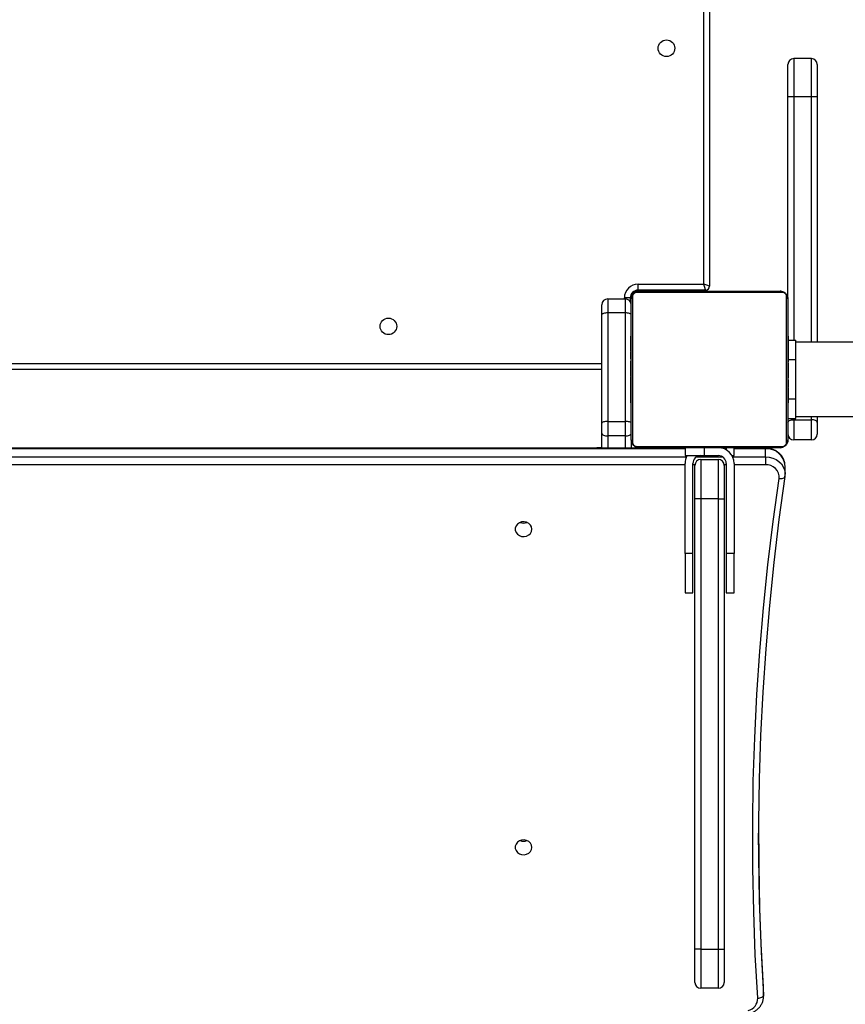
# Model space of a CAD drawing. Units: millimetres. Extents: x 860 to 2810, y 2297 to 3457.
# Drawn here: x 2067 to 2109, y 2519 to 2569 of the extents above; entities that cross this region are included whole.
import ezdxf

# ---------------------------------------------------------------- set-up
doc = ezdxf.new("R2010")
doc.units = ezdxf.units.MM
doc.header["$LTSCALE"] = 200
doc.header["$PDSIZE"] = -1
doc.layers.add('VP-DIM', color=7, linetype='Continuous')
doc.layers.add('VP-HIC', color=6, linetype='Continuous')
doc.layers.add('VP-EQ', color=7, linetype='Continuous', true_color=0x8a3492)
doc.dimstyles.new('ISO-25', dxfattribs={"dimtxt": 2.5, "dimasz": 2.5, "dimexe": 1.25, "dimexo": 0.625, "dimtad": 1, "dimtxsty": 'Standard', "dimcen": 2.5, "dimadec": 0, "dimazin": 0, "dimtfac": 1, "dimtmove": 0, "dimatfit": 3, "dimfxl": 1, "dimarcsym": 0})

# ---------------------------------------------------------------- blocks, each defined once
blk = doc.blocks.new('*D85')
at = {"layer": 'Defpoints', "color": 0}
for p in [(2423.183, 3292.524), (1985.217, 2308.28), (2790.2, 2308.28)]:
    blk.add_point(p, dxfattribs=at)
at = {"layer": 'VP-DIM', "color": 0, "lineweight": -2}
for p, q in [((2720.2, 3292.524), (2810.2, 3292.524)), ((2790.2, 3272.524), (2790.2, 2845.302)), ((2790.2, 2328.28), (2790.2, 2771.968)), ((2720.2, 2308.28), (2810.2, 2308.28))]:
    blk.add_line(p, q, dxfattribs=at)
at = {"layer": 'VP-DIM', "color": 0}
for points in [[(2793.534, 3272.524), (2786.867, 3272.524), (2790.2, 3292.524)], [(2786.867, 2328.28), (2793.534, 2328.28), (2790.2, 2308.28)]]:
    blk.add_solid(points, dxfattribs=at)
at = {"layer": 'VP-DIM', "color": 0, "insert": (2790.2, 2808.635), "char_height": 20, "attachment_point": 5, "rotation": 90}
blk.add_mtext('984', dxfattribs=at)
blk = doc.blocks.new('*D111')
at = {"layer": 'Defpoints', "color": 0}
for p in [(2361.391, 3113.206), (2090.61, 2511.919), (2705.286, 2511.919)]:
    blk.add_point(p, dxfattribs=at)
at = {"layer": 'VP-DIM', "color": 0, "lineweight": -2}
for p, q in [((2635.286, 3113.206), (2725.286, 3113.206)), ((2705.286, 3093.206), (2705.286, 2847.563)), ((2705.286, 2531.919), (2705.286, 2777.563)), ((2635.286, 2511.919), (2725.286, 2511.919))]:
    blk.add_line(p, q, dxfattribs=at)
at = {"layer": 'VP-DIM', "color": 0}
for points in [[(2708.619, 3093.206), (2701.952, 3093.206), (2705.286, 3113.206)], [(2701.952, 2531.919), (2708.619, 2531.919), (2705.286, 2511.919)]]:
    blk.add_solid(points, dxfattribs=at)
at = {"layer": 'VP-DIM', "color": 0, "insert": (2705.286, 2812.563), "char_height": 20, "attachment_point": 5, "rotation": 90}
blk.add_mtext('605', dxfattribs=at)
blk = doc.blocks.new('1730-1S2')
at = {"color": 8, "linetype": 'Continuous', "lineweight": 25}
for p, q in [((17636.53, 9640.36), (17636.53, 10223.38)), ((17682.53, 9755.55), (17682.53, 9736.07)), ((17691.53, 9736.07), (17691.53, 9755.55)), ((17682.53, 9736.07), (17682.53, 9611.86)), ((17691.53, 9610.86), (17691.53, 9736.07)), ((17596.03, 9632.86), (17596.03, 9633.36)), ((17599.53, 9633.86), (17599.06, 9633.86)), ((17602.53, 9636.86), (17602.53, 9637.33)), ((16964.53, 9599.86), (17584.53, 9599.86)), ((17679.73, 9601.86), (17683.53, 9601.86)), ((17679.73, 9581.86), (17683.53, 9581.86)), ((17691.53, 9571.2), (17691.53, 9572.86)), ((17682.53, 9571.86), (17682.53, 9571.2)), ((17587.53, 9562.9), (17587.53, 9556.71)), ((17596.53, 9556.71), (17596.53, 9562.9)), ((17627.03, 9556.38), (16879.55, 9556.38)), ((16879.55, 9552.26), (17627.79, 9552.26)), ((17632.92, 9552.26), (17646.14, 9552.26)), ((17648.03, 9556.86), (17648.03, 9555.79)), ((17651.27, 9552.26), (17668.1, 9552.26)), ((17668.1, 9556.38), (17652.03, 9556.38)), ((17668.1, 9556.38), (17668.1, 9556.71)), ((17627.03, 9548.22), (16879.55, 9548.22)), ((17632.05, 9548.22), (17631.03, 9548.22)), ((17648.03, 9548.22), (17647.01, 9548.22)), ((17668.1, 9548.22), (17652.03, 9548.22))]:
    blk.add_line(p, q, dxfattribs=at)
at = {"color": 7, "linetype": 'Continuous', "lineweight": 25}
for p, q in [((17639.53, 10225.44), (17639.53, 9639.36)), ((17691.53, 9755.55), (17682.53, 9755.55)), ((17679.53, 9735.99), (17679.53, 9752.55)), ((17694.53, 9752.55), (17694.53, 9735.99)), ((17679.53, 9632.86), (17679.53, 9735.99)), ((17691.53, 9736.07), (17682.53, 9736.07)), ((17694.53, 9735.99), (17694.53, 9610.86)), ((17603.03, 9640.36), (17636.53, 9640.36)), ((17603.03, 9637.36), (17603.03, 9640.36)), ((17587.53, 9632.86), (17587.53, 9625.71)), ((17587.53, 9632.86), (17596.53, 9632.86)), ((17599.03, 9633.36), (17596.03, 9633.36)), ((17596.53, 9625.71), (17596.53, 9632.86)), ((17599.03, 9633.36), (17599.03, 9631.52)), ((17599.53, 9560.86), (17599.53, 9632.86)), ((17600.22, 9634.1), (17600.22, 9559.62)), ((17676.77, 9636.17), (17602.29, 9636.17)), ((17637.53, 9637.36), (17603.03, 9637.36)), ((17603.53, 9636.86), (17675.53, 9636.86)), ((17637.53, 9636.86), (17637.53, 9637.36)), ((17678.84, 9559.62), (17678.84, 9634.1)), ((17679.53, 9632.86), (17679.53, 9560.86)), ((17584.53, 9624.86), (17584.53, 9629.86)), ((17584.53, 9569.47), (17584.53, 9624.86)), ((17587.53, 9625.71), (17587.53, 9570.33)), ((17596.53, 9625.71), (17587.53, 9625.71)), ((17596.53, 9570.33), (17596.53, 9625.71)), ((17599.53, 9614.14), (17599.29, 9614.14)), ((17599.33, 9613.9), (17599.53, 9613.9)), ((17599.33, 9612.69), (17599.53, 9612.69)), ((17679.73, 9614.13), (17679.53, 9614.13)), ((17679.73, 9613.92), (17679.53, 9613.92)), ((17679.73, 9612.78), (17679.53, 9612.78)), ((17599.33, 9611.12), (17599.53, 9611.12)), ((17599.33, 9610.13), (17599.33, 9611.12)), ((17599.33, 9610.13), (17599.53, 9610.13)), ((17599.33, 9609.07), (17599.33, 9610.13)), ((17599.33, 9609.07), (17599.53, 9609.07)), ((17599.33, 9607.68), (17599.33, 9608.01)), ((17599.33, 9607.56), (17599.53, 9607.56)), ((17679.73, 9612.25), (17679.53, 9612.25)), ((17679.53, 9611.86), (17683.53, 9611.86)), ((17679.73, 9610.64), (17679.53, 9610.64)), ((17679.73, 9610.62), (17679.53, 9610.62)), ((17679.73, 9609.02), (17679.53, 9609.02)), ((17679.73, 9608.21), (17679.53, 9608.21)), ((17679.73, 9611.26), (17679.73, 9610.64)), ((17679.73, 9610.64), (17679.73, 9610.62)), ((17679.73, 9610.62), (17679.73, 9610.34)), ((17683.53, 9601.86), (17683.53, 9611.86)), ((18000.71, 9610.86), (17683.53, 9610.86)), ((17599.26, 9606.21), (17599.53, 9606.21)), ((17599.33, 9606.43), (17599.53, 9606.43)), ((17599.33, 9605.65), (17599.33, 9606.03)), ((17599.33, 9606.03), (17599.53, 9606.03)), ((17599.33, 9605.46), (17599.53, 9605.46)), ((17599.33, 9603.85), (17599.33, 9603.86)), ((17599.33, 9603.86), (17599.53, 9603.86)), ((17599.33, 9603.85), (17599.53, 9603.85)), ((17679.73, 9605.25), (17679.53, 9605.25)), ((17599.33, 9602.23), (17599.53, 9602.23)), ((17599.33, 9601.39), (17599.53, 9601.39)), ((17599.33, 9601.38), (17599.53, 9601.38)), ((17599.33, 9601.37), (17599.53, 9601.37)), ((17599.33, 9601.14), (17599.53, 9601.14)), ((17599.33, 9599.69), (17599.53, 9599.69)), ((17599.33, 9598.5), (17599.53, 9598.5)), ((17679.73, 9600.93), (17679.53, 9600.93)), ((17679.73, 9600.74), (17679.53, 9600.74)), ((17679.73, 9600.14), (17679.53, 9600.14)), ((17679.73, 9600.74), (17679.73, 9600.49)), ((17683.53, 9581.86), (17683.53, 9601.86)), ((17584.53, 9596.86), (16964.53, 9596.86)), ((17599.33, 9596.54), (17599.53, 9596.54)), ((17599.33, 9593.58), (17599.53, 9593.58)), ((17599.33, 9592.98), (17599.33, 9593.23)), ((17599.33, 9592.98), (17599.53, 9592.98)), ((17599.33, 9592.8), (17599.53, 9592.8)), ((17679.73, 9597.18), (17679.53, 9597.18)), ((17679.73, 9595.23), (17679.53, 9595.23)), ((17679.73, 9594.03), (17679.53, 9594.03)), ((17679.73, 9592.58), (17679.53, 9592.58)), ((17599.33, 9588.47), (17599.53, 9588.47)), ((17679.73, 9592.35), (17679.53, 9592.35)), ((17679.73, 9592.35), (17679.53, 9592.35)), ((17679.73, 9592.34), (17679.53, 9592.34)), ((17679.73, 9591.49), (17679.53, 9591.49)), ((17679.73, 9589.88), (17679.53, 9589.88)), ((17679.73, 9589.86), (17679.53, 9589.86)), ((17679.73, 9588.27), (17679.53, 9588.27)), ((17679.73, 9587.69), (17679.53, 9587.69)), ((17679.79, 9587.52), (17679.53, 9587.52)), ((17679.73, 9589.88), (17679.73, 9589.86)), ((17679.73, 9588.07), (17679.73, 9587.69)), ((17599.33, 9585.52), (17599.53, 9585.52)), ((17599.33, 9584.7), (17599.53, 9584.7)), ((17599.33, 9583.1), (17599.33, 9583.38)), ((17599.33, 9583.09), (17599.33, 9583.1)), ((17599.33, 9583.1), (17599.53, 9583.1)), ((17599.33, 9583.09), (17599.53, 9583.09)), ((17599.33, 9582.46), (17599.33, 9583.09)), ((17679.73, 9587.29), (17679.53, 9587.29)), ((17679.73, 9586.17), (17679.53, 9586.17)), ((17679.73, 9584.65), (17679.53, 9584.65)), ((17679.73, 9583.59), (17679.53, 9583.59)), ((17679.73, 9582.6), (17679.53, 9582.6)), ((17679.73, 9586.04), (17679.73, 9585.72)), ((17679.73, 9584.65), (17679.73, 9583.59)), ((17679.73, 9583.59), (17679.73, 9582.6)), ((17599.33, 9581.48), (17599.53, 9581.48)), ((17599.33, 9580.95), (17599.53, 9580.95)), ((17599.33, 9579.81), (17599.53, 9579.81)), ((17599.33, 9579.59), (17599.53, 9579.59)), ((17679.73, 9581.04), (17679.53, 9581.04)), ((17679.73, 9579.82), (17679.53, 9579.82)), ((17679.53, 9579.58), (17679.77, 9579.58)), ((17683.53, 9571.86), (17683.53, 9581.86)), ((17683.53, 9572.86), (18000.71, 9572.86)), ((17694.53, 9572.86), (17694.53, 9569.77)), ((17584.53, 9564.27), (17584.53, 9569.47)), ((17587.53, 9570.33), (17587.53, 9562.9)), ((17587.53, 9570.33), (17596.53, 9570.33)), ((17596.53, 9562.9), (17596.53, 9570.33)), ((17679.53, 9571.86), (17683.53, 9571.86)), ((17682.53, 9571.2), (17682.53, 9560.86)), ((17682.53, 9571.2), (17691.53, 9571.2)), ((17691.53, 9560.86), (17691.53, 9571.2)), ((17694.53, 9569.77), (17694.53, 9563.86)), ((17584.53, 9556.71), (17584.53, 9564.27)), ((17596.53, 9562.9), (17587.53, 9562.9)), ((17599.53, 9560.86), (17599.53, 9556.71)), ((17602.29, 9557.55), (17676.77, 9557.55)), ((17691.53, 9560.86), (17682.53, 9560.86)), ((17627.03, 9556.71), (16879.55, 9556.71)), ((17584.53, 9556.87), (17582.03, 9556.87)), ((17582.03, 9556.71), (17582.03, 9556.87)), ((17675.53, 9556.86), (17603.53, 9556.86)), ((17627.03, 9556.86), (17627.03, 9552.86)), ((17627.03, 9552.86), (17637.03, 9552.86)), ((17637.03, 9552.86), (17637.03, 9556.86)), ((17637.03, 9552.86), (17644.03, 9552.86)), ((17650.96, 9552.86), (17652.03, 9552.86)), ((17652.03, 9552.86), (17652.03, 9556.86)), ((17668.1, 9556.71), (17652.03, 9556.71)), ((17668.1, 9552.26), (17668.1, 9556.38)), ((17668.1, 9552.26), (17668.1, 9548.22)), ((17627.03, 9502.86), (17627.03, 9548.86)), ((17631.03, 9502.86), (17631.03, 9548.86)), ((17632.03, 9530.86), (17632.03, 9547.86)), ((17635.03, 9550.86), (17635.03, 9530.86)), ((17635.03, 9550.86), (17644.03, 9550.86)), ((17644.03, 9530.86), (17644.03, 9550.86)), ((17647.03, 9547.86), (17647.03, 9530.86)), ((17648.03, 9548.86), (17648.03, 9502.86)), ((17652.03, 9548.86), (17652.03, 9502.86)), ((17678.1, 9543.37), (17678.1, 9547.49)), ((17632.03, 9300.86), (17632.03, 9530.86)), ((17635.03, 9530.86), (17632.03, 9530.86)), ((17635.03, 9530.86), (17635.03, 9300.86)), ((17644.03, 9530.86), (17635.03, 9530.86)), ((17644.03, 9300.86), (17644.03, 9530.86)), ((17644.03, 9530.86), (17647.03, 9530.86)), ((17647.03, 9530.86), (17647.03, 9300.86)), ((17627.03, 9502.86), (17627.03, 9482.86)), ((17631.03, 9502.86), (17627.03, 9502.86)), ((17631.03, 9482.86), (17631.03, 9502.86)), ((17652.03, 9502.86), (17648.03, 9502.86)), ((17648.03, 9502.86), (17648.03, 9482.86)), ((17652.03, 9482.86), (17652.03, 9502.86)), ((17627.03, 9482.86), (17631.03, 9482.86)), ((17648.03, 9482.86), (17652.03, 9482.86)), ((17635.03, 9300.86), (17632.03, 9300.86)), ((17632.03, 9283.86), (17632.03, 9300.86)), ((17635.03, 9300.86), (17644.03, 9300.86)), ((17635.03, 9300.86), (17635.03, 9280.86)), ((17644.03, 9280.86), (17644.03, 9300.86)), ((17644.03, 9300.86), (17647.03, 9300.86)), ((17647.03, 9300.86), (17647.03, 9283.86)), ((17644.03, 9280.86), (17635.03, 9280.86)), ((17667.11, 9277.35), (17667.11, 9281.48)), ((17667.12, 9280.97), (17667.11, 9281.48)), ((17667.12, 9276.85), (17667.12, 9280.97)), ((17667.11, 9277.35), (17667.12, 9276.85))]:
    blk.add_line(p, q, dxfattribs=at)
at = {"color": 7, "linetype": 'Continuous', "lineweight": 25, "flags": 128}
for points in [[(17637.53, 9637.36), (17637.51, 9637.42), (17637.45, 9637.59), (17637.36, 9637.87), (17637.24, 9638.24), (17637.08, 9638.7), (17636.91, 9639.21), (17636.72, 9639.78), (17636.53, 9640.36)], [(17639.53, 9639.36), (17639.47, 9639.38), (17639.3, 9639.44), (17639.02, 9639.53), (17638.65, 9639.66), (17638.2, 9639.81), (17637.68, 9639.98), (17637.11, 9640.17), (17636.53, 9640.36)], [(17587.53, 9625.71), (17586.94, 9625.7), (17586.38, 9625.65), (17585.86, 9625.57), (17585.41, 9625.46), (17585.03, 9625.33), (17584.76, 9625.18), (17584.59, 9625.02), (17584.53, 9624.86)], [(17599.53, 9624.86), (17599.47, 9625.02), (17599.3, 9625.18), (17599.02, 9625.33), (17598.65, 9625.46), (17598.2, 9625.57), (17597.68, 9625.65), (17597.11, 9625.7), (17596.53, 9625.71)], [(17587.53, 9570.33), (17586.94, 9570.31), (17586.38, 9570.26), (17585.86, 9570.18), (17585.41, 9570.08), (17585.03, 9569.95), (17584.76, 9569.8), (17584.59, 9569.64), (17584.53, 9569.47)], [(17599.53, 9569.47), (17599.47, 9569.64), (17599.3, 9569.8), (17599.02, 9569.95), (17598.65, 9570.08), (17598.2, 9570.18), (17597.68, 9570.26), (17597.11, 9570.31), (17596.53, 9570.33)], [(17679.53, 9569.77), (17679.59, 9570.05), (17679.76, 9570.32), (17680.03, 9570.57), (17680.41, 9570.79), (17680.86, 9570.96), (17681.38, 9571.1), (17681.94, 9571.18), (17682.53, 9571.2)], [(17694.53, 9569.77), (17694.47, 9570.05), (17694.3, 9570.32), (17694.02, 9570.57), (17693.65, 9570.79), (17693.2, 9570.96), (17692.68, 9571.1), (17692.11, 9571.18), (17691.53, 9571.2)], [(17584.53, 9564.27), (17584.59, 9564), (17584.76, 9563.75), (17585.03, 9563.51), (17585.41, 9563.3), (17585.86, 9563.13), (17586.38, 9563), (17586.94, 9562.92), (17587.53, 9562.9)], [(17596.53, 9562.9), (17597.11, 9562.92), (17597.68, 9563), (17598.2, 9563.13), (17598.65, 9563.3), (17599.02, 9563.51), (17599.3, 9563.75), (17599.47, 9564), (17599.53, 9564.27)], [(17678.01, 9542.22), (17674.98, 9520.26), (17672.33, 9498.27), (17670.07, 9476.24), (17668.19, 9454.19), (17666.7, 9432.11), (17665.6, 9410.01), (17664.88, 9387.9), (17664.55, 9365.79), (17664.61, 9343.67), (17665.06, 9321.55), (17665.89, 9299.44), (17667.11, 9277.35)], [(17675.04, 9541.19), (17675.62, 9541.15), (17676.18, 9541.16), (17676.69, 9541.23), (17677.14, 9541.35), (17677.51, 9541.51), (17677.79, 9541.72), (17677.95, 9541.96), (17678.01, 9542.22)], [(17664.11, 9275.83), (17662.89, 9297.96), (17662.06, 9320.11), (17661.61, 9342.27), (17661.55, 9364.43), (17661.88, 9386.58), (17662.6, 9408.73), (17663.71, 9430.87), (17665.2, 9452.99), (17667.08, 9475.09), (17669.35, 9497.16), (17672, 9519.19), (17675.04, 9541.19)], [(17548.78, 9515.29), (17548.59, 9516.41), (17548.04, 9517.42), (17547.18, 9518.25), (17546.08, 9518.81), (17544.85, 9519.06), (17543.58, 9518.98), (17542.4, 9518.56), (17541.41, 9517.86), (17540.7, 9516.93), (17540.33, 9515.86), (17540.33, 9514.73), (17540.7, 9513.65), (17541.41, 9512.72), (17542.4, 9512.02), (17543.58, 9511.61), (17544.85, 9511.52), (17546.08, 9511.78), (17547.18, 9512.34), (17548.04, 9513.16), (17548.59, 9514.18), (17548.78, 9515.29)], [(17548.78, 9352.83), (17548.59, 9353.94), (17548.04, 9354.96), (17547.18, 9355.78), (17546.08, 9356.35), (17544.85, 9356.6), (17543.58, 9356.51), (17542.4, 9356.1), (17541.41, 9355.4), (17540.7, 9354.47), (17540.33, 9353.39), (17540.33, 9352.27), (17540.7, 9351.19), (17541.41, 9350.26), (17542.4, 9349.56), (17543.58, 9349.15), (17544.85, 9349.06), (17546.08, 9349.31), (17547.18, 9349.88), (17548.04, 9350.7), (17548.59, 9351.72), (17548.78, 9352.83)], [(17667.11, 9281.48), (17665.89, 9303.57), (17665.06, 9325.67), (17664.61, 9347.79), (17664.53, 9360.1)], [(17664.11, 9275.83), (17664.7, 9275.88), (17665.26, 9275.99), (17665.78, 9276.14), (17666.23, 9276.34), (17666.6, 9276.56), (17666.88, 9276.82), (17667.05, 9277.08), (17667.11, 9277.35)]]:
    blk.add_lwpolyline(points, dxfattribs=at)
at = {"color": 8, "linetype": 'Continuous', "lineweight": 25, "flags": 128}
blk.add_lwpolyline([(17668.1, 9552.26), (17669.97, 9552.1), (17671.79, 9551.63), (17673.47, 9550.87), (17674.96, 9549.84), (17676.2, 9548.58), (17677.16, 9547.13), (17677.79, 9545.55), (17678.08, 9543.89), (17678.1, 9543.45)], dxfattribs=at)
at = {"color": 7, "linetype": 'Continuous', "lineweight": 25}
for centre in [(17617.53, 9760.86), (17475.53, 9618.86)]:
    blk.add_circle(centre, 4.25, dxfattribs=at)
for centre, radius, start, end in [((17682.53, 9752.55), 3, 90, 180), ((17691.53, 9752.55), 3, 0, 90), ((17681.78, 9707), 29.08, 88.5228, 94.4385), ((17692.28, 9707), 29.08, 85.5615, 91.4772), ((17603.03, 9633.36), 7, 90, 180), ((17637.53, 9639.36), 2, 270, 0), ((17587.53, 9629.86), 3, 90, 180), ((17596.53, 9629.86), 3, 0, 90), ((17603.03, 9633.36), 4, 90, 180), ((17602.53, 9633.86), 3, 90, 180), ((17601.07, 9632.82), 1.54, 123.506, 178.3827), ((17603.57, 9635.32), 1.54, 91.6139, 146.493), ((17675.49, 9635.32), 1.54, 33.507, 88.3861), ((17677.99, 9632.82), 1.54, 1.6173, 56.494), ((17682.53, 9563.86), 3, 180, 270), ((17691.53, 9563.86), 3, 270, 0), ((17601.07, 9560.91), 1.54, 181.6159, 236.4931), ((17603.57, 9558.4), 1.54, 213.5041, 268.3848), ((17675.49, 9558.4), 1.54, 271.6152, 326.4959), ((17677.99, 9560.91), 1.54, 303.5069, 358.3841), ((17635.03, 9548.86), 8, 150, 180), ((17635.03, 9548.86), 4, 90, 180), ((17644.03, 9548.86), 8, 0, 90), ((17644.03, 9548.86), 4, 0, 90), ((17635.03, 9547.86), 3, 90, 180), ((17644.03, 9547.86), 3, 0, 90), ((17668.53, 9541.7), 6.53, 355.492, 93.7888), ((17544.53, 9523.11), 4.72, 248.024, 291.976), ((17544.53, 9360.64), 4.72, 248.0081, 291.9919), ((17635.03, 9283.86), 3, 180, 270), ((17644.03, 9283.86), 3, 270, 0), ((17657.81, 9275.68), 6.31, 283.0657, 1.3015)]:
    blk.add_arc(centre, radius, start, end, dxfattribs=at)
at = {"color": 8, "linetype": 'Continuous', "lineweight": 25}
blk.add_arc((17668.64, 9546.93), 9.47, 3.4279, 93.3046, dxfattribs=at)
at = {"color": 7, "linetype": 'Continuous', "lineweight": 25}
for points, knots in [([(17599.53, 9632.86), (17599.54, 9633.13), (17599.58, 9633.7), (17599.85, 9634.5), (17600.24, 9635.17), (17600.64, 9635.65), (17601.12, 9636.07), (17601.67, 9636.42), (17602.5, 9636.78), (17603.11, 9636.83), (17603.53, 9636.86)], [0, 0, 0, 0, 0.143095, 0.299547, 0.405371, 0.489659, 0.574622, 0.683131, 0.780434, 1, 1, 1, 1]), ([(17602.29, 9636.17), (17602.08, 9636.16), (17601.79, 9636.14), (17601.34, 9635.95), (17601.05, 9635.77), (17600.79, 9635.54), (17600.58, 9635.28), (17600.37, 9634.93), (17600.24, 9634.51), (17600.23, 9634.24), (17600.22, 9634.1)], [0, 0, 0, 0, 0.244988, 0.34092, 0.43763, 0.508579, 0.579552, 0.675618, 0.836511, 1, 1, 1, 1]), ([(17675.53, 9636.86), (17675.8, 9636.85), (17676.36, 9636.82), (17677.17, 9636.54), (17677.83, 9636.15), (17678.32, 9635.75), (17678.74, 9635.28), (17679.09, 9634.73), (17679.45, 9633.89), (17679.5, 9633.28), (17679.53, 9632.86)], [0, 0, 0, 0, 0.143099, 0.29955, 0.405373, 0.489658, 0.574624, 0.683137, 0.78044, 1, 1, 1, 1]), ([(17678.84, 9634.1), (17678.83, 9634.31), (17678.81, 9634.6), (17678.62, 9635.05), (17678.44, 9635.34), (17678.21, 9635.6), (17677.95, 9635.81), (17677.59, 9636.02), (17677.18, 9636.15), (17676.91, 9636.17), (17676.77, 9636.17)], [0, 0, 0, 0, 0.244992, 0.340928, 0.437629, 0.508579, 0.579559, 0.675619, 0.836516, 1, 1, 1, 1]), ([(17599.33, 9612.69), (17599.33, 9612.83), (17599.33, 9613.1), (17599.33, 9613.54), (17599.33, 9613.77), (17599.33, 9613.9)], [0, 0, 0, 0, 0.302447, 0.58383, 1, 1, 1, 1]), ([(17599.33, 9611.12), (17599.33, 9611.19), (17599.33, 9611.31), (17599.33, 9611.61), (17599.33, 9611.96), (17599.33, 9612.3), (17599.33, 9612.55), (17599.33, 9612.69)], [0, 0, 0, 0, 0.266901, 0.528181, 0.668632, 0.82185, 1, 1, 1, 1]), ([(17679.73, 9613.92), (17679.73, 9613.84), (17679.73, 9613.69), (17679.73, 9613.3), (17679.73, 9612.98), (17679.73, 9612.78)], [0, 0, 0, 0, 0.267161, 0.539859, 1, 1, 1, 1]), ([(17679.73, 9612.78), (17679.73, 9612.62), (17679.73, 9612.33), (17679.73, 9611.94), (17679.73, 9611.53), (17679.73, 9611.37), (17679.73, 9611.26)], [0, 0, 0, 0, 0.218759, 0.403977, 0.577782, 1, 1, 1, 1]), ([(17599.33, 9607.56), (17599.33, 9607.76), (17599.33, 9608.14), (17599.33, 9608.6), (17599.33, 9608.9), (17599.33, 9609.01), (17599.33, 9609.07)], [0, 0, 0, 0, 0.272118, 0.521867, 0.739587, 1, 1, 1, 1]), ([(17599.33, 9606.43), (17599.33, 9606.51), (17599.33, 9606.66), (17599.33, 9607.04), (17599.33, 9607.36), (17599.33, 9607.56)], [0, 0, 0, 0, 0.267339, 0.540303, 1, 1, 1, 1]), ([(17679.73, 9612.25), (17679.73, 9612.22), (17679.73, 9612.16), (17679.73, 9611.72), (17679.73, 9611.2), (17679.73, 9610.83), (17679.73, 9610.64)], [0, 0, 0, 0, 0.2835813, 0.5580153, 0.7752919, 1, 1, 1, 1]), ([(17679.73, 9610.62), (17679.73, 9610.38), (17679.73, 9609.91), (17679.73, 9609.4), (17679.73, 9609.08), (17679.73, 9609.04), (17679.73, 9609.02)], [0, 0, 0, 0, 0.282288, 0.556398, 0.774196, 1, 1, 1, 1]), ([(17679.73, 9609.25), (17679.73, 9609.16), (17679.73, 9608.99), (17679.73, 9608.64), (17679.73, 9608.18), (17679.73, 9607.84), (17679.73, 9607.66)], [0, 0, 0, 0, 0.297515, 0.560099, 0.762619, 1, 1, 1, 1]), ([(17679.73, 9608.21), (17679.73, 9608.2), (17679.73, 9608.18), (17679.73, 9608.01), (17679.73, 9607.74), (17679.73, 9607.25), (17679.73, 9606.4), (17679.73, 9605.66), (17679.73, 9605.25)], [0, 0, 0, 0, 0.103991, 0.20559, 0.310874, 0.424332, 0.685117, 1, 1, 1, 1]), ([(17599.33, 9603.86), (17599.33, 9604.1), (17599.33, 9604.57), (17599.33, 9605.09), (17599.33, 9605.4), (17599.33, 9605.44), (17599.33, 9605.46)], [0, 0, 0, 0, 0.282283, 0.5564063, 0.7742001, 1, 1, 1, 1]), ([(17599.33, 9602.23), (17599.33, 9602.27), (17599.33, 9602.33), (17599.33, 9602.76), (17599.33, 9603.28), (17599.33, 9603.66), (17599.33, 9603.85)], [0, 0, 0, 0, 0.283578, 0.558013, 0.775291, 1, 1, 1, 1]), ([(17679.73, 9605.25), (17679.73, 9604.59), (17679.73, 9603.32), (17679.73, 9601.87), (17679.73, 9601.06), (17679.73, 9600.97), (17679.73, 9600.93)], [0, 0, 0, 0, 0.2956078, 0.5631204, 0.7733694, 1, 1, 1, 1]), ([(17599.33, 9599.69), (17599.33, 9599.91), (17599.33, 9600.34), (17599.33, 9600.83), (17599.33, 9601.1), (17599.33, 9601.13), (17599.33, 9601.14)], [0, 0, 0, 0, 0.288481, 0.553961, 0.767396, 1, 1, 1, 1]), ([(17599.33, 9598.5), (17599.33, 9598.58), (17599.33, 9598.75), (17599.33, 9599.15), (17599.33, 9599.48), (17599.33, 9599.69)], [0, 0, 0, 0, 0.2715978, 0.5460488, 1, 1, 1, 1]), ([(17599.33, 9596.54), (17599.33, 9596.96), (17599.33, 9597.69), (17599.33, 9598.26), (17599.33, 9598.5)], [0, 0, 0, 0, 0.583194, 1, 1, 1, 1]), ([(17679.73, 9600.14), (17679.73, 9600.12), (17679.73, 9600.09), (17679.73, 9599.74), (17679.73, 9599.16), (17679.73, 9598.28), (17679.73, 9597.56), (17679.73, 9597.18)], [0, 0, 0, 0, 0.216374, 0.406575, 0.580187, 0.780822, 1, 1, 1, 1]), ([(17599.33, 9593.58), (17599.33, 9593.6), (17599.33, 9593.64), (17599.33, 9593.98), (17599.33, 9594.56), (17599.33, 9595.45), (17599.33, 9596.17), (17599.33, 9596.54)], [0, 0, 0, 0, 0.216375, 0.406575, 0.580179, 0.780823, 1, 1, 1, 1]), ([(17599.33, 9588.47), (17599.33, 9589.14), (17599.33, 9590.4), (17599.33, 9591.85), (17599.33, 9592.67), (17599.33, 9592.75), (17599.33, 9592.8)], [0, 0, 0, 0, 0.295609, 0.563116, 0.77337, 1, 1, 1, 1]), ([(17679.73, 9597.18), (17679.73, 9596.76), (17679.73, 9596.03), (17679.73, 9595.46), (17679.73, 9595.23)], [0, 0, 0, 0, 0.58318, 1, 1, 1, 1]), ([(17679.73, 9595.23), (17679.73, 9595.14), (17679.73, 9594.98), (17679.73, 9594.57), (17679.73, 9594.24), (17679.73, 9594.03)], [0, 0, 0, 0, 0.271565, 0.546052, 1, 1, 1, 1]), ([(17679.73, 9594.03), (17679.73, 9593.81), (17679.73, 9593.38), (17679.73, 9592.9), (17679.73, 9592.63), (17679.73, 9592.6), (17679.73, 9592.58)], [0, 0, 0, 0, 0.288462, 0.553947, 0.767387, 1, 1, 1, 1]), ([(17599.33, 9585.52), (17599.33, 9585.53), (17599.33, 9585.55), (17599.33, 9585.72), (17599.33, 9585.98), (17599.33, 9586.48), (17599.33, 9587.32), (17599.33, 9588.07), (17599.33, 9588.47)], [0, 0, 0, 0, 0.103992, 0.205591, 0.310875, 0.42432, 0.685119, 1, 1, 1, 1]), ([(17679.73, 9591.49), (17679.73, 9591.46), (17679.73, 9591.4), (17679.73, 9590.97), (17679.73, 9590.44), (17679.73, 9590.07), (17679.73, 9589.88)], [0, 0, 0, 0, 0.283573, 0.558019, 0.775294, 1, 1, 1, 1]), ([(17679.73, 9589.86), (17679.73, 9589.63), (17679.73, 9589.16), (17679.73, 9588.64), (17679.73, 9588.32), (17679.73, 9588.29), (17679.73, 9588.27)], [0, 0, 0, 0, 0.282263, 0.556409, 0.774193, 1, 1, 1, 1]), ([(17599.33, 9584.48), (17599.33, 9584.57), (17599.33, 9584.74), (17599.33, 9585.08), (17599.33, 9585.55), (17599.33, 9585.88), (17599.33, 9586.06)], [0, 0, 0, 0, 0.297502, 0.560101, 0.762621, 1, 1, 1, 1]), ([(17599.33, 9583.1), (17599.33, 9583.34), (17599.33, 9583.81), (17599.33, 9584.33), (17599.33, 9584.64), (17599.33, 9584.68), (17599.33, 9584.7)], [0, 0, 0, 0, 0.282286, 0.556413, 0.774197, 1, 1, 1, 1]), ([(17599.33, 9581.48), (17599.33, 9581.51), (17599.33, 9581.57), (17599.33, 9582), (17599.33, 9582.53), (17599.33, 9582.9), (17599.33, 9583.09)], [0, 0, 0, 0, 0.283573, 0.558019, 0.775294, 1, 1, 1, 1]), ([(17599.33, 9580.95), (17599.33, 9581.1), (17599.33, 9581.4), (17599.33, 9581.78), (17599.33, 9582.2), (17599.33, 9582.35), (17599.33, 9582.46)], [0, 0, 0, 0, 0.218757, 0.403974, 0.577798, 1, 1, 1, 1]), ([(17679.73, 9587.29), (17679.73, 9587.22), (17679.73, 9587.07), (17679.73, 9586.68), (17679.73, 9586.37), (17679.73, 9586.17)], [0, 0, 0, 0, 0.267361, 0.540274, 1, 1, 1, 1]), ([(17679.73, 9586.17), (17679.73, 9585.97), (17679.73, 9585.59), (17679.73, 9585.12), (17679.73, 9584.82), (17679.73, 9584.71), (17679.73, 9584.65)], [0, 0, 0, 0, 0.272094, 0.521846, 0.739584, 1, 1, 1, 1]), ([(17679.73, 9582.6), (17679.73, 9582.54), (17679.73, 9582.41), (17679.73, 9582.12), (17679.73, 9581.77), (17679.73, 9581.43), (17679.73, 9581.17), (17679.73, 9581.04)], [0, 0, 0, 0, 0.266912, 0.528179, 0.668631, 0.821874, 1, 1, 1, 1]), ([(17599.33, 9579.81), (17599.33, 9579.88), (17599.33, 9580.04), (17599.33, 9580.43), (17599.33, 9580.75), (17599.33, 9580.95)], [0, 0, 0, 0, 0.267195, 0.539855, 1, 1, 1, 1]), ([(17679.73, 9581.04), (17679.73, 9580.9), (17679.73, 9580.63), (17679.73, 9580.18), (17679.73, 9579.96), (17679.73, 9579.82)], [0, 0, 0, 0, 0.302477, 0.583847, 1, 1, 1, 1]), ([(17603.53, 9556.86), (17603.26, 9556.88), (17602.7, 9556.91), (17601.89, 9557.18), (17601.22, 9557.57), (17600.74, 9557.97), (17600.32, 9558.45), (17599.97, 9559), (17599.61, 9559.84), (17599.56, 9560.44), (17599.53, 9560.86)], [0, 0, 0, 0, 0.143098, 0.299548, 0.405375, 0.489658, 0.574626, 0.683139, 0.780434, 1, 1, 1, 1]), ([(17600.22, 9559.62), (17600.23, 9559.41), (17600.25, 9559.12), (17600.44, 9558.67), (17600.62, 9558.38), (17600.85, 9558.13), (17601.11, 9557.91), (17601.47, 9557.7), (17601.88, 9557.57), (17602.15, 9557.56), (17602.29, 9557.55)], [0, 0, 0, 0, 0.244994, 0.34093, 0.437632, 0.508572, 0.57956, 0.675621, 0.83651, 1, 1, 1, 1]), ([(17679.53, 9560.86), (17679.51, 9560.59), (17679.48, 9560.03), (17679.21, 9559.22), (17678.82, 9558.56), (17678.42, 9558.07), (17677.94, 9557.65), (17677.39, 9557.3), (17676.56, 9556.95), (17675.95, 9556.9), (17675.53, 9556.86)], [0, 0, 0, 0, 0.143102, 0.299553, 0.405376, 0.489658, 0.574626, 0.683138, 0.780437, 1, 1, 1, 1]), ([(17676.77, 9557.55), (17676.98, 9557.57), (17677.27, 9557.59), (17677.72, 9557.77), (17678.01, 9557.95), (17678.27, 9558.18), (17678.48, 9558.44), (17678.69, 9558.8), (17678.82, 9559.21), (17678.83, 9559.48), (17678.84, 9559.62)], [0, 0, 0, 0, 0.244988, 0.340924, 0.437628, 0.508578, 0.579558, 0.675616, 0.83651, 1, 1, 1, 1]), ([(17678.07, 9547.58), (17678.06, 9548.04), (17678.02, 9549.04), (17677.58, 9550.55), (17676.86, 9552.04), (17675.86, 9553.39), (17674.62, 9554.55), (17673.17, 9555.5), (17671.56, 9556.19), (17669.85, 9556.63), (17668.67, 9556.69), (17668.1, 9556.71)], [0, 0, 0, 0, 0.0940988, 0.2061261, 0.3181282, 0.4305182, 0.5435886, 0.6574715, 0.7721623, 0.8875549, 1, 1, 1, 1]), ([(17678.01, 9542.13), (17678.06, 9542.48), (17678.12, 9542.92), (17678.08, 9543.37), (17678.07, 9543.46)], [0, 0, 0, 0, 0.797527, 1, 1, 1, 1]), ([(17660.05, 9268.03), (17660.39, 9268.13), (17661.3, 9268.42), (17662.68, 9269.12), (17664.1, 9270.16), (17665.29, 9271.43), (17666.21, 9272.88), (17666.83, 9274.45), (17667.12, 9275.86), (17667.11, 9276.73), (17667.1, 9277.05)], [0, 0, 0, 0, 0.0846054, 0.2254846, 0.3664435, 0.5068506, 0.6463408, 0.7846672, 0.9217887, 1, 1, 1, 1])]:
    blk.add_open_spline(points, degree=3, knots=knots, dxfattribs=at)
blk = doc.blocks.new('1730-1S2_2D_')
at = {"xscale": 0.1, "yscale": 0.1, "zscale": 0.1}
blk.add_blockref('1730-1S2', (337.991, 1591.448), dxfattribs=at)

msp = doc.modelspace()

# ---------------------------------------------------------------- linework, layer by layer
at = {"layer": 'VP-HIC', "color": 5}
msp.add_lwpolyline([(1839.737, 2360.136), (1795.638, 2396.149, -0.294872), (1718.908, 2633.642), (1731.734, 2681.665, -0.579049), (2117.275, 2784.252), (2189.669, 2711.235, -0.575922), (2085.868, 2327.136), (2044.746, 2316.117, -0.241171)], format="xyb", close=True, dxfattribs=at)

# ---------------------------------------------------------------- block references
at = {"layer": 'VP-EQ', "color": 0}
msp.add_blockref('1730-1S2_2D_', (0, 0), dxfattribs=at)

# ---------------------------------------------------------------- dimensions: what is measured, and where the dimension line sits
at = {"layer": 'VP-DIM', "color": 0}
dim = msp.add_linear_dim(base=(2790.2, 2308.28), p1=(2423.183, 3292.524), p2=(1985.217, 2308.28), angle=90, dimstyle='ISO-25', override={"dimtxt": 20, "dimasz": 20, "dimexe": 20, "dimexo": 50, "dimgap": 10, "dimtad": 0, "dimdec": 0, "dimzin": 1, "dimadec": 2, "dimfxl": 70, "dimfxlon": 1, "dimtzin": 1}, dxfattribs=at)
dim.commit()
dim.dimension.update_dxf_attribs({"geometry": '*D85', "text_midpoint": (2790.2, 2808.635), "dimtype": 160})
dim = msp.add_linear_dim(base=(2705.286, 2511.919), p1=(2361.391, 3113.206), p2=(2090.61, 2511.919), angle=90, text='605', dimstyle='ISO-25', override={"dimtxt": 20, "dimasz": 20, "dimexe": 20, "dimexo": 50, "dimgap": 10, "dimtad": 0, "dimdec": 0, "dimzin": 1, "dimadec": 2, "dimfxl": 70, "dimfxlon": 1, "dimtzin": 1}, dxfattribs=at)
dim.commit()
dim.dimension.update_dxf_attribs({"geometry": '*D111', "text_midpoint": (2705.286, 2812.563)})

doc.saveas('drawing.dxf')
